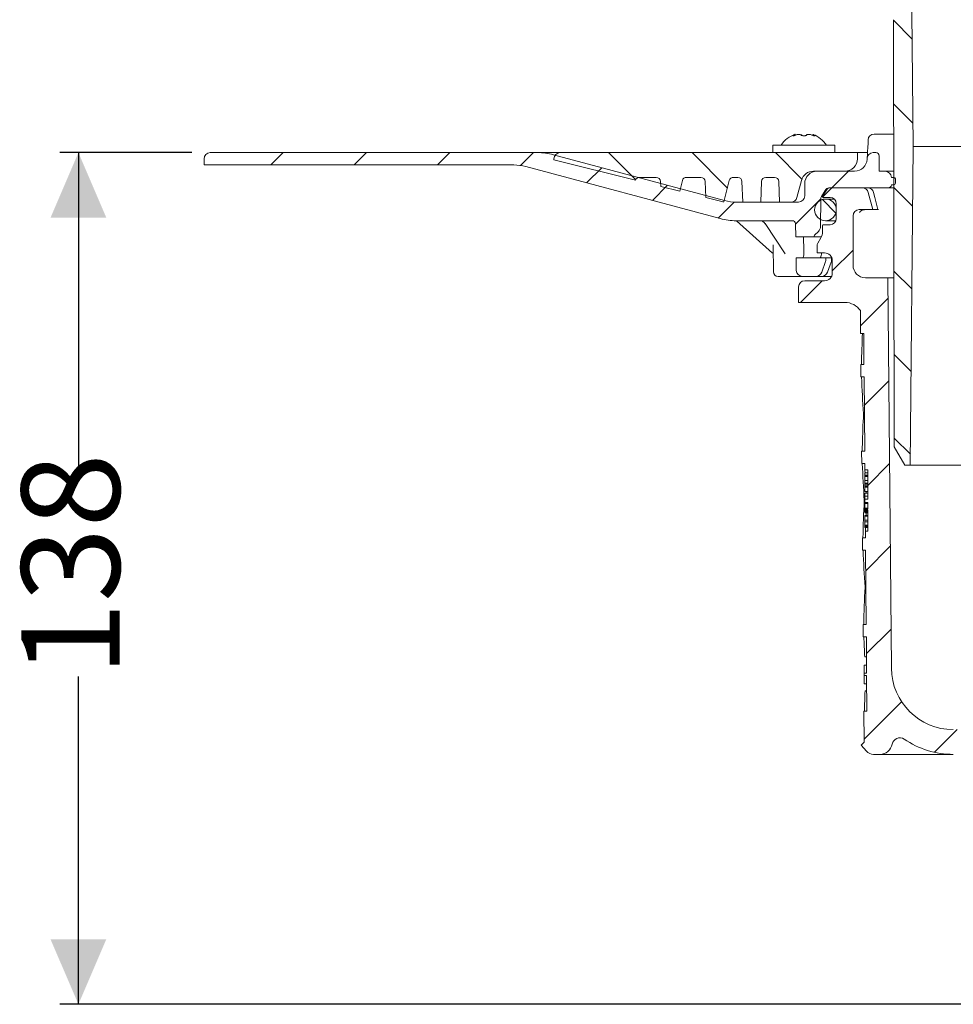
# Model space of a CAD drawing. Units: millimetres. Extents: x 234 to 699, y 128 to 447.
# Drawn here: x 234 to 385, y 166 to 325 of the extents above; entities that cross this region are included whole.
import ezdxf

# ---------------------------------------------------------------- set-up
doc = ezdxf.new("R2010")
doc.units = ezdxf.units.MM
doc.header["$LTSCALE"] = 3
doc.linetypes.add('SLD-Durchgehend', pattern=[0])
doc.layers.add('MAßLINIE_MAßZEICHNUNGEN', color=7, linetype='SLD-Durchgehend')
doc.styles.add('SLDTEXTSTYLE0', font='Opinion Pro')
doc.dimstyles.new('SLDDIMSTYLE0', dxfattribs={"dimtxt": 15.875, "dimasz": 10.5, "dimexe": 0, "dimexo": 0.0625, "dimgap": 3.96875, "dimtad": 0, "dimdec": 0, "dimrnd": 1e-09, "dimzin": 12, "dimdsep": 46, "dimtxsty": 'SLDTEXTSTYLE0', "dimsah": 1, "dimcen": 0.09, "dimadec": 0, "dimazin": 3, "dimtfac": 1, "dimtdec": 0, "dimtofl": 0, "dimtmove": 0, "dimatfit": 3, "dimfxl": 0, "dimfrac": 2, "dimtolj": 1, "dimtzin": 12, "dimarcsym": 0})

# ---------------------------------------------------------------- blocks, each defined once
blk = doc.blocks.new('_D_4')
at = {"layer": 'MAßLINIE_MAßZEICHNUNGEN', "color": 7}
for p, q in [((262.04, 303.75), (240.75, 303.75)), ((243.75, 303.75), (243.75, 251.89)), ((243.75, 166.18), (243.75, 219.14)), ((408.04, 166.18), (240.75, 166.18))]:
    blk.add_line(p, q, dxfattribs=at)
for points in [[(243.75, 303.75), (239.25, 293.25), (248.25, 293.25)], [(243.75, 166.18), (248.25, 176.68), (239.25, 176.68)]]:
    blk.add_solid(points, dxfattribs=at)
at = {"layer": 'MAßLINIE_MAßZEICHNUNGEN', "color": 7, "insert": (234.55, 219.14), "char_height": 15.875, "attachment_point": 1, "rotation": 90, "style": 'SLDTEXTSTYLE0'}
blk.add_mtext('138', dxfattribs=at)

msp = doc.modelspace()

# ---------------------------------------------------------------- hatches: boundary and pattern name
at = {"linetype": 'SLD-Durchgehend', "lineweight": 18}
h = msp.add_hatch(dxfattribs=at)
h.set_pattern_fill('ANSI31', scale=3, angle=90, style=0)
edge = h.paths.add_edge_path(flags=0)
edge.add_arc((374.24, 327.58), 1, 180, 246.3296)
edge.add_arc((373.43, 325.75), 1, 60, 66.3296, ccw=False)
edge.add_line((373.93, 326.62), (374.85, 326.08))
edge.add_arc((374.35, 325.22), 1, 0.1236, 60, ccw=False)
edge.add_line((375.35, 325.22), (375.5, 256.25))
edge.add_line((375.5, 256.25), (377.23, 253.25))
edge.add_line((377.23, 253.25), (378.09, 253.25))
edge.add_line((378.09, 253.25), (378.54, 304.75))
edge.add_line((378.54, 304.75), (378.33, 326.46))
edge.add_arc((377.33, 326.45), 1, 0.55, 60)
edge.add_line((377.83, 327.31), (377.54, 327.48))
edge.add_arc((378.04, 328.35), 1, 180, 240, ccw=False)
edge.add_line((377.04, 328.35), (377.04, 332.75))
edge.add_line((377.04, 332.75), (376.86, 342.76))
edge.add_arc((376.36, 342.75), 0.5, 1, 90)
edge.add_line((376.36, 343.25), (373.87, 343.25))
edge.add_arc((373.87, 342.25), 1, 90, 181)
edge.add_line((372.87, 342.23), (373.07, 330.5))
edge.add_arc((375.07, 330.54), 2, 181, 203.1509)
edge.add_line((373.24, 329.75), (373.24, 327.58))
h = msp.add_hatch(dxfattribs=at)
h.set_pattern_fill('ANSI31', scale=3, style=0)
edge = h.paths.add_edge_path(flags=0)
edge.add_line((371.11, 302.78), (371.1, 302.68))
edge.add_arc((369.1, 302.75), 2, 270, 358, ccw=False)
edge.add_line((369.1, 300.75), (363.04, 300.75))
edge.add_arc((363.04, 298.75), 2, 90, 180)
edge.add_line((361.04, 298.75), (361.04, 296.75))
edge.add_arc((360.04, 296.75), 1, 270, 360, ccw=False)
edge.add_line((360.04, 295.75), (350.02, 295.75))
edge.add_arc((350.02, 303.25), 7.5, 255, 270, ccw=False)
edge.add_line((348.08, 296), (320.45, 303.41))
edge.add_arc((317.86, 293.75), 10, 75, 90)
edge.add_line((317.86, 303.75), (265.04, 303.75))
edge.add_arc((265.04, 302.75), 1, 90, 180)
edge.add_line((264.04, 302.75), (264.04, 301.75))
edge.add_line((264.04, 301.75), (314.06, 301.75))
edge.add_arc((314.06, 294.25), 7.5, 75, 90, ccw=False)
edge.add_line((316.01, 301.49), (347.37, 293.09))
edge.add_arc((349.96, 302.75), 10, 255, 270)
edge.add_line((349.96, 292.75), (359.04, 292.75))
edge.add_arc((359.04, 292.25), 0.5, 1, 90, ccw=False)
edge.add_line((359.54, 292.26), (359.58, 290.15))
edge.add_line((359.58, 290.15), (362.5, 290.15))
edge.add_arc((362.99, 290.04), 0.5, 135, 167.6191, ccw=False)
edge.add_line((362.63, 290.4), (363.24, 291))
edge.add_arc((362.39, 291.85), 1.2, 315, 359.5)
edge.add_line((363.59, 291.84), (363.63, 296.26))
edge.add_arc((364.43, 296.25), 0.8, 150, 179.5, ccw=False)
edge.add_line((363.74, 296.65), (364.32, 297.65))
edge.add_arc((365.01, 297.25), 0.8, 90, 150, ccw=False)
edge.add_line((365.01, 298.05), (374.54, 298.05))
edge.add_arc((374.54, 298.55), 0.5, 270, 360)
edge.add_line((375.04, 298.55), (375.44, 298.55))
edge.add_arc((375.44, 298.8), 0.25, 270, 360)
edge.add_line((375.69, 298.8), (375.69, 299.5))
edge.add_arc((375.44, 299.5), 0.25, 0, 90)
edge.add_line((375.44, 299.75), (375.04, 299.75))
edge.add_arc((374.04, 299.75), 1, 0, 90)
edge.add_line((374.04, 300.75), (373.04, 300.75))
edge.add_line((373.04, 300.75), (373.04, 303.25))
edge.add_arc((372.54, 303.25), 0.5, 0, 90)
edge.add_line((372.54, 303.75), (372.11, 303.75))
edge.add_arc((372.11, 302.75), 1, 90, 178)
h = msp.add_hatch(dxfattribs=at)
h.set_pattern_fill('ANSI31', scale=3, angle=90, style=0)
edge = h.paths.add_edge_path(flags=0)
edge.add_arc((344.27, 299.06), 0.69, 2, 90, ccw=False)
edge.add_line((344.96, 299.08), (345.05, 296.49))
edge.add_line((345.05, 296.49), (347.68, 295.84))
edge.add_arc((348.4, 298.75), 3, 256, 262.2015)
edge.add_line((348, 295.78), (348.86, 299.23))
edge.add_arc((349.53, 299.06), 0.69, 90, 166, ccw=False)
edge.add_line((349.53, 299.75), (350.22, 299.75))
edge.add_arc((350.22, 299.06), 0.69, 2, 90, ccw=False)
edge.add_line((350.91, 299.08), (351.02, 295.75))
edge.add_line((351.02, 295.75), (353.94, 295.75))
edge.add_line((353.94, 295.75), (354.06, 299.08))
edge.add_arc((354.75, 299.06), 0.69, 90, 178, ccw=False)
edge.add_line((354.75, 299.75), (356.17, 299.75))
edge.add_arc((356.17, 299.06), 0.69, 2, 90, ccw=False)
edge.add_line((356.86, 299.08), (356.97, 295.75))
edge.add_line((356.97, 295.75), (358.82, 295.75))
edge.add_arc((358.82, 296.75), 1, 270, 345)
edge.add_line((359.79, 296.49), (360.53, 299.27))
edge.add_arc((362.46, 298.75), 2, 90, 165, ccw=False)
edge.add_line((362.46, 300.75), (367.54, 300.75))
edge.add_arc((367.54, 302.75), 2, 270, 360)
edge.add_line((369.54, 302.75), (369.54, 303.75))
edge.add_line((369.54, 303.75), (321.54, 303.75))
edge.add_arc((321.54, 302.75), 1, 90, 180)
edge.add_line((320.54, 302.75), (320.54, 302.61))
edge.add_line((320.54, 302.61), (333.72, 299.32))
edge.add_arc((334.36, 299.06), 0.69, 90, 157.9406, ccw=False)
edge.add_line((334.36, 299.75), (337.07, 299.75))
edge.add_arc((337.07, 299.06), 0.69, 2, 90, ccw=False)
edge.add_line((337.76, 299.08), (337.79, 298.3))
edge.add_line((337.79, 298.3), (340.86, 297.54))
edge.add_line((340.86, 297.54), (341.28, 299.23))
edge.add_arc((341.95, 299.06), 0.69, 90, 166, ccw=False)
edge.add_line((341.95, 299.75), (344.27, 299.75))
h = msp.add_hatch(dxfattribs=at)
h.set_pattern_fill('ANSI31', scale=3, style=0)
edge = h.paths.add_edge_path(flags=0)
edge.add_line((360.04, 282.05), (360.04, 279.55))
edge.add_line((360.04, 279.55), (367.54, 279.55))
edge.add_arc((367.54, 276.55), 3, 34.0567, 90, ccw=False)
edge.add_line((370.03, 278.23), (370.06, 274.55))
edge.add_line((370.06, 274.55), (370.56, 274.55))
edge.add_line((370.56, 274.55), (370.61, 269.55))
edge.add_line((370.61, 269.55), (370.11, 269.55))
edge.add_line((370.11, 269.55), (370.12, 267.55))
edge.add_line((370.12, 267.55), (370.62, 267.55))
edge.add_line((370.62, 267.55), (370.73, 255.55))
edge.add_line((370.73, 255.55), (370.23, 255.55))
edge.add_line((370.23, 255.55), (370.24, 253.55))
edge.add_line((370.24, 253.55), (370.74, 253.55))
edge.add_line((370.74, 253.55), (370.75, 252.51))
edge.add_line((370.75, 252.51), (371.24, 252.51))
edge.add_line((371.24, 252.51), (371.24, 251.67))
edge.add_line((371.24, 251.67), (370.74, 251.67))
edge.add_line((370.74, 251.67), (370.74, 251.59))
edge.add_line((370.74, 251.59), (371.24, 251.59))
edge.add_line((371.24, 251.59), (371.24, 247.77))
edge.add_line((371.24, 247.77), (370.74, 247.77))
edge.add_line((370.74, 247.77), (370.74, 247.26))
edge.add_line((370.74, 247.26), (371.24, 247.26))
edge.add_line((371.24, 247.26), (371.24, 246.16))
edge.add_line((371.24, 246.16), (370.74, 246.16))
edge.add_line((370.74, 246.16), (370.74, 245.99))
edge.add_line((370.74, 245.99), (371.24, 245.99))
edge.add_line((371.24, 245.99), (371.24, 242.59))
edge.add_line((371.24, 242.59), (370.84, 242.59))
edge.add_line((370.84, 242.59), (370.85, 241.55))
edge.add_line((370.85, 241.55), (370.35, 241.55))
edge.add_line((370.35, 241.55), (370.37, 239.55))
edge.add_line((370.37, 239.55), (370.87, 239.55))
edge.add_line((370.87, 239.55), (370.97, 227.55))
edge.add_line((370.97, 227.55), (370.47, 227.55))
edge.add_line((370.47, 227.55), (370.49, 225.55))
edge.add_line((370.49, 225.55), (370.99, 225.55))
edge.add_line((370.99, 225.55), (371.04, 219.67))
edge.add_line((371.04, 219.67), (370.64, 219.67))
edge.add_line((370.64, 219.67), (370.64, 219.28))
edge.add_line((370.64, 219.28), (371.04, 219.28))
edge.add_line((371.04, 219.28), (371.09, 213.55))
edge.add_line((371.09, 213.55), (370.59, 213.55))
edge.add_line((370.59, 213.55), (370.64, 208.53))
edge.add_line((370.64, 208.53), (370.14, 208.04))
edge.add_line((370.14, 208.04), (371.02, 207.05))
edge.add_arc((372.14, 208.05), 1.5, 221.7842, 270)
edge.add_line((372.14, 206.55), (373.19, 206.55))
edge.add_arc((373.19, 208.55), 2, 270, 349.9728)
edge.add_arc((376.39, 207.98), 1.25, 55.4864, 169.9728, ccw=False)
edge.add_arc((385.03, 220.55), 14, 235.4864, 270)
edge.add_line((385.03, 206.55), (395.61, 206.55))
edge.add_arc((395.61, 203.55), 3, 3.9064, 90, ccw=False)
edge.add_arc((432.52, 206.07), 34, 183.9064, 227.1545)
edge.add_arc((407.36, 178.94), 3, 3, 47.1545, ccw=False)
edge.add_line((410.36, 179.1), (411.04, 166.18))
edge.add_line((411.04, 166.18), (414.04, 166.18))
edge.add_line((414.04, 166.18), (414.37, 172.48))
edge.add_arc((417.36, 172.32), 3, 65.8088, 177, ccw=False)
edge.add_arc((432.52, 206.07), 34, 245.8088, 261.7165)
edge.add_arc((427.19, 169.46), 3, 50.3715, 81.7165, ccw=False)
edge.add_arc((438.04, 182.55), 14, 230.3715, 240.0922)
edge.add_arc((431.8, 171.71), 1.5, 240.0922, 302.8173)
edge.add_arc((438.04, 162.05), 10, 57.1827, 122.8173, ccw=False)
edge.add_arc((444.27, 171.71), 1.5, 237.1827, 299.9078)
edge.add_arc((438.04, 182.55), 14, 299.9078, 303.5637)
edge.add_arc((447.43, 168.38), 3, 87.5, 123.5637, ccw=False)
edge.add_line((447.56, 171.38), (565.73, 166.22))
edge.add_line((565.73, 166.22), (570.23, 167.22))
edge.add_line((570.23, 167.22), (570.35, 170.02))
edge.add_line((570.35, 170.02), (427.35, 177.02))
edge.add_arc((428.33, 196.99), 20, 245.1776, 267.2, ccw=False)
edge.add_arc((432.52, 206.07), 30, 180.9944, 245.1776, ccw=False)
edge.add_line((402.53, 205.55), (404.54, 205.55))
edge.add_line((404.54, 205.55), (404.54, 209.05))
edge.add_line((404.54, 209.05), (403.04, 210.55))
edge.add_line((403.04, 210.55), (385.03, 210.55))
edge.add_arc((385.03, 220.55), 10, 180.5, 270, ccw=False)
edge.add_line((375.03, 220.46), (374.48, 283.55))
edge.add_line((374.48, 283.55), (370.84, 283.55))
edge.add_arc((370.84, 285.55), 2, 180, 270, ccw=False)
edge.add_line((368.84, 285.55), (368.84, 293.55))
edge.add_arc((369.84, 293.55), 1, 90, 180, ccw=False)
edge.add_line((369.84, 294.55), (372.04, 294.55))
edge.add_line((372.04, 294.55), (371.3, 297.31))
edge.add_arc((370.33, 297.05), 1, 15, 90)
edge.add_line((370.33, 298.05), (365.07, 298.05))
edge.add_arc((365.07, 297.55), 0.5, 90, 145)
edge.add_line((364.67, 297.84), (364.01, 296.9))
edge.add_arc((364.42, 296.61), 0.5, 145, 180)
edge.add_line((363.92, 296.61), (363.92, 296.6))
edge.add_arc((364.02, 296.6), 0.1, 180, 270)
edge.add_line((364.02, 296.5), (365.14, 296.5))
edge.add_arc((365.14, 295.5), 1, 0, 90, ccw=False)
edge.add_line((366.14, 295.5), (366.14, 293.1))
edge.add_arc((365.14, 293.1), 1, 270, 360, ccw=False)
edge.add_line((365.14, 292.1), (364.02, 292.1))
edge.add_arc((364.02, 292), 0.1, 90, 180)
edge.add_line((363.92, 292), (363.92, 290.97))
edge.add_arc((361.92, 290.97), 2, 330, 360, ccw=False)
edge.add_line((363.65, 289.97), (363.17, 289.14))
edge.add_arc((364.04, 288.64), 1, 150, 180)
edge.add_line((363.04, 288.64), (363.04, 287.55))
edge.add_line((363.04, 287.55), (364.24, 287.55))
edge.add_arc((364.24, 286.3), 1.25, 0, 90, ccw=False)
edge.add_line((365.49, 286.3), (365.49, 284.3))
edge.add_arc((364.24, 284.3), 1.25, 270, 360, ccw=False)
edge.add_line((364.24, 283.05), (361.04, 283.05))
edge.add_arc((361.04, 282.05), 1, 90, 180)
h = msp.add_hatch(dxfattribs=at)
h.set_pattern_fill('ANSI31', scale=3, angle=90, style=0)
edge = h.paths.add_edge_path(flags=0)
edge.add_arc((364.39, 294.5), 1.75, 0, 360)
h = msp.add_hatch(dxfattribs=at)
h.set_pattern_fill('ANSI31', scale=3, style=0)
edge = h.paths.add_edge_path(flags=0)
edge.add_arc((360.67, 284.75), 1, 181, 270)
edge.add_line((360.67, 283.75), (362.85, 283.75))
edge.add_arc((362.85, 284.75), 1, 270, 340.521)
edge.add_line((363.79, 284.42), (364.41, 286.17))
edge.add_arc((363.94, 286.34), 0.5, 340.521, 360)
edge.add_line((364.44, 286.34), (364.44, 286.75))
edge.add_line((364.44, 286.75), (359.64, 286.75))
edge.add_line((359.64, 286.75), (359.68, 284.73))

# ---------------------------------------------------------------- linework, layer by layer
at = {"color": 7, "linetype": 'SLD-Durchgehend', "lineweight": 18}
for p, q in [((378.33, 326.46), (378.54, 304.75)), ((375.5, 256.25), (375.35, 325.22)), ((359.51, 306.56), (359.51, 306.73)), ((362.35, 306.69), (362.35, 306.53)), ((362.36, 306.7), (362.39, 306.68)), ((372.27, 306.75), (372.6, 306.75)), ((372.6, 306.75), (375.39, 306.75)), ((355.89, 304.95), (355.89, 303.75)), ((355.89, 304.95), (360.89, 304.95)), ((360.89, 304.95), (365.89, 304.95)), ((365.89, 303.75), (365.89, 304.95)), ((378.09, 253.25), (378.54, 304.75)), ((497.54, 304.75), (378.54, 304.75)), ((264.04, 301.75), (264.04, 302.75)), ((265.04, 303.75), (317.86, 303.75)), ((321.54, 303.75), (317.86, 303.75)), ((320.45, 303.41), (348.08, 296)), ((320.54, 302.61), (320.54, 302.75)), ((333.72, 299.32), (320.54, 302.61)), ((321.54, 303.75), (369.54, 303.75)), ((369.54, 303.75), (369.54, 302.75)), ((371.14, 303.75), (369.54, 303.75)), ((371.11, 302.78), (371.1, 302.68)), ((372.54, 303.75), (372.11, 303.75)), ((373.04, 300.75), (373.04, 303.25)), ((314.06, 301.75), (264.04, 301.75)), ((347.37, 293.09), (316.01, 301.49)), ((367.54, 300.75), (362.46, 300.75)), ((363.04, 300.75), (369.1, 300.75)), ((373.04, 300.75), (374.04, 300.75)), ((374.04, 300.75), (375.4, 300.75)), ((334.36, 299.75), (337.07, 299.75)), ((337.76, 299.08), (337.79, 298.3)), ((340.86, 297.54), (341.28, 299.23)), ((341.95, 299.75), (344.27, 299.75)), ((344.96, 299.08), (345.05, 296.49)), ((348, 295.78), (348.86, 299.23)), ((349.53, 299.75), (350.22, 299.75)), ((350.91, 299.08), (351.02, 295.75)), ((353.94, 295.75), (354.06, 299.08)), ((354.75, 299.75), (356.17, 299.75)), ((356.86, 299.08), (356.97, 295.75)), ((360.53, 299.27), (359.79, 296.49)), ((375.04, 299.75), (375.44, 299.75)), ((375.69, 299.5), (375.69, 298.8)), ((340.86, 297.54), (337.79, 298.3)), ((361.04, 296.75), (361.04, 298.75)), ((363.74, 296.65), (364.32, 297.65)), ((364.67, 297.84), (364.01, 296.9)), ((374.54, 298.05), (365.01, 298.05)), ((370.33, 298.05), (365.07, 298.05)), ((375.41, 298.05), (374.54, 298.05)), ((375.04, 298.55), (375.44, 298.55)), ((347.68, 295.84), (345.05, 296.49)), ((363.59, 291.84), (363.63, 296.26)), ((363.92, 296.61), (363.92, 296.6)), ((364.02, 296.5), (365.14, 296.5)), ((365.8, 296.25), (364.39, 296.25)), ((372.04, 294.55), (371.3, 297.31)), ((372.16, 297.3), (372.15, 297.31)), ((350.02, 295.75), (360.04, 295.75)), ((353.94, 295.75), (351.02, 295.75)), ((358.82, 295.75), (356.97, 295.75)), ((366.14, 295.5), (366.14, 293.1)), ((369.84, 294.55), (372.04, 294.55)), ((372.87, 294.55), (372.04, 294.55)), ((372.87, 294.55), (372.98, 294.55)), ((372.87, 294.55), (372.87, 294.55)), ((359.04, 292.75), (349.96, 292.75)), ((350.04, 292.75), (355.84, 287.49)), ((364.39, 292.75), (366.07, 292.75)), ((368.84, 285.55), (368.84, 293.55)), ((354.63, 292.3), (357.88, 287.39)), ((359.58, 290.15), (359.54, 292.26)), ((363.92, 292), (363.92, 290.97)), ((365.14, 292.1), (364.02, 292.1)), ((359.58, 290.15), (362.5, 290.15)), ((363.74, 290.15), (362.5, 290.15)), ((362.63, 290.4), (363.24, 291)), ((363.65, 289.97), (363.17, 289.14)), ((355.95, 288.86), (355.96, 288.27)), ((355.95, 288.8), (355.99, 284.49)), ((363.04, 288.64), (363.04, 287.55)), ((359.68, 284.73), (359.64, 286.75)), ((364.44, 286.75), (359.64, 286.75)), ((363.04, 287.55), (364.24, 287.55)), ((364.44, 286.34), (364.44, 286.75)), ((364.44, 286.75), (365.37, 286.75)), ((365.37, 286.34), (365.37, 286.75)), ((365.37, 286.75), (365.37, 286.75)), ((365.49, 286.3), (365.49, 284.3)), ((363.79, 284.42), (364.41, 286.17)), ((360.67, 283.75), (356.74, 283.75)), ((362.85, 283.75), (360.67, 283.75)), ((362.85, 283.75), (363.8, 283.75)), ((365.41, 283.75), (363.8, 283.75)), ((364.74, 284.42), (364.73, 284.42)), ((374.48, 283.55), (370.84, 283.55)), ((375.03, 220.46), (374.48, 283.55)), ((375.44, 283.55), (374.48, 283.55)), ((360.04, 282.05), (360.04, 279.55)), ((364.24, 283.05), (361.04, 283.05)), ((360.04, 279.55), (367.54, 279.55)), ((370.03, 278.23), (370.06, 274.55)), ((370.56, 274.55), (370.06, 274.55)), ((370.56, 274.55), (370.6, 269.55)), ((370.12, 267.55), (370.11, 269.55)), ((370.6, 269.55), (370.11, 269.55)), ((370.62, 267.55), (370.12, 267.55)), ((370.62, 267.55), (370.73, 255.55)), ((370.67, 261.55), (370.53, 261.55)), ((370.34, 256.55), (370.34, 256.55)), ((377.23, 253.25), (375.5, 256.25)), ((370.24, 253.55), (370.23, 255.55)), ((370.23, 255.55), (370.73, 255.55)), ((370.74, 253.55), (370.24, 253.55)), ((370.74, 253.55), (370.75, 252.51)), ((378.09, 253.25), (377.23, 253.25)), ((378.09, 253.25), (395.39, 253.25)), ((371.24, 252.05), (370.74, 252.05)), ((370.74, 252.05), (370.74, 251.67)), ((370.74, 251.67), (370.74, 251.59)), ((370.74, 251.67), (371.24, 251.67)), ((371.24, 251.59), (370.74, 251.59)), ((370.74, 251.41), (370.74, 251.59)), ((370.74, 251.41), (371.24, 251.41)), ((370.74, 251.41), (370.74, 250.81)), ((370.75, 252.51), (371.24, 252.51)), ((371.24, 251.67), (371.24, 252.51)), ((371.24, 247.77), (371.24, 251.59)), ((370.74, 250.81), (371.24, 250.81)), ((370.74, 250.81), (370.74, 250.36)), ((370.74, 250.36), (371.24, 250.36)), ((370.74, 250.36), (370.74, 250.22)), ((370.74, 250.22), (371.24, 250.22)), ((370.74, 250.22), (370.74, 250.18)), ((370.74, 250.18), (371.24, 250.18)), ((370.74, 250.18), (370.74, 249.94)), ((370.74, 249.94), (371.24, 249.94)), ((370.74, 249.84), (370.74, 249.94)), ((371.24, 249.84), (370.74, 249.84)), ((370.74, 249.84), (370.74, 249.73)), ((370.74, 249.73), (371.24, 249.73)), ((370.74, 249.73), (370.74, 248.99)), ((370.74, 248.99), (371.24, 248.99)), ((370.74, 248.74), (371.24, 248.74)), ((370.74, 248.74), (370.74, 248.73)), ((370.74, 248.73), (371.24, 248.73)), ((370.74, 248.73), (370.74, 248.24)), ((370.74, 248.24), (371.24, 248.24)), ((370.74, 248.24), (370.74, 247.77)), ((370.96, 248.74), (370.95, 248.99)), ((370.74, 247.55), (370.65, 247.55)), ((370.74, 247.77), (370.74, 247.26)), ((370.74, 247.77), (371.24, 247.77)), ((371.24, 247.26), (370.74, 247.26)), ((370.74, 247.21), (371.24, 247.21)), ((370.74, 247.21), (370.74, 247.09)), ((370.74, 247.09), (371.24, 247.09)), ((370.74, 247.09), (370.74, 246.33)), ((371.24, 246.16), (371.24, 247.26)), ((370.74, 246.33), (371.24, 246.33)), ((370.74, 246.33), (370.74, 246.16)), ((370.74, 246.16), (370.74, 245.99)), ((370.74, 246.16), (371.24, 246.16)), ((371.24, 245.99), (370.74, 245.99)), ((370.74, 245.99), (370.74, 245.93)), ((370.74, 245.93), (371.24, 245.93)), ((370.74, 245.93), (370.74, 245.81)), ((370.74, 245.81), (371.24, 245.81)), ((370.74, 245.81), (370.74, 245.72)), ((370.74, 245.72), (371.24, 245.72)), ((370.74, 245.72), (370.74, 245.56)), ((370.74, 245.56), (371.24, 245.56)), ((371.24, 245.14), (370.74, 245.14)), ((370.74, 245.14), (370.74, 245.03)), ((370.74, 245.03), (371.24, 245.03)), ((370.74, 245.03), (370.74, 244.48)), ((370.95, 245.14), (370.97, 245.56)), ((371.24, 242.59), (371.24, 245.99)), ((370.74, 244.48), (370.74, 244.39)), ((371.24, 244.39), (370.74, 244.39)), ((370.74, 244.39), (370.74, 244.37)), ((370.74, 244.37), (371.24, 244.37)), ((370.74, 244.37), (370.74, 244.11)), ((370.74, 244.11), (371.24, 244.11)), ((370.74, 244.11), (370.74, 243.58)), ((370.74, 243.58), (371.24, 243.58)), ((370.74, 243.51), (370.74, 243.58)), ((370.74, 243.51), (371.24, 243.51)), ((370.74, 243.48), (370.74, 243.51)), ((370.74, 243.48), (371.24, 243.48)), ((370.74, 243.48), (370.74, 243.45)), ((370.74, 243.45), (371.24, 243.45)), ((370.74, 243.45), (370.74, 243.29)), ((370.74, 243.29), (371.24, 243.29)), ((370.74, 243.29), (370.74, 243.18)), ((370.74, 243.18), (371.24, 243.18)), ((370.84, 242.59), (370.85, 241.55)), ((371.24, 242.59), (370.84, 242.59)), ((370.37, 239.55), (370.35, 241.55)), ((370.35, 241.55), (370.85, 241.55)), ((370.87, 239.55), (370.37, 239.55)), ((370.87, 239.55), (370.97, 227.55)), ((370.92, 233.55), (370.78, 233.55)), ((370.49, 225.55), (370.47, 227.55)), ((370.47, 227.55), (370.97, 227.55)), ((370.99, 225.55), (370.49, 225.55)), ((370.99, 225.55), (371.04, 219.67)), ((371.02, 222.3), (370.73, 222.3)), ((371.03, 220.96), (370.64, 220.96)), ((370.64, 219.67), (370.64, 219.28)), ((371.04, 219.67), (370.64, 219.67)), ((370.64, 219.28), (371.04, 219.28)), ((371.06, 217.96), (370.66, 217.96)), ((371.04, 219.28), (371.09, 213.55)), ((370.78, 216.8), (371.07, 216.8)), ((370.64, 208.53), (370.59, 213.55)), ((370.59, 213.55), (371.09, 213.55)), ((370.64, 208.53), (370.14, 208.04)), ((371.02, 207.05), (370.14, 208.04)), ((372.14, 206.55), (373.19, 206.55)), ((385.03, 206.55), (373.19, 206.55))]:
    msp.add_line(p, q, dxfattribs=at)
at = {"color": 7, "linetype": 'SLD-Durchgehend', "lineweight": 18, "flags": 128}
for points in [[(371.27, 305.79), (371.26, 305.46), (371.22, 304.44)], [(372.87, 294.55), (372.36, 296.48), (372.15, 297.31)], [(369.91, 294.09), (369.91, 294.09), (369.94, 294.14), (370.01, 294.24), (370.22, 294.42), (370.54, 294.53), (370.7, 294.53)], [(360.88, 287.75), (360.88, 287.95), (360.84, 290.15)], [(364.74, 284.42), (365.16, 285.64), (365.35, 286.17)], [(370.79, 252.05), (370.76, 252.39), (370.75, 252.51)], [(370.84, 242.59), (370.85, 242.72), (370.88, 243.18)], [(370.65, 219.28), (370.66, 218.26), (370.66, 217.96)]]:
    msp.add_lwpolyline(points, dxfattribs=at)
at = {"color": 7, "linetype": 'SLD-Durchgehend', "lineweight": 18}
msp.add_circle((364.39, 294.5), 1.75, dxfattribs=at)
for centre, radius, start, end in [((360.89, 302.59), 4.36, 108.5523, 147.2558), ((360.04, 305.37), 1.45, 113.8636, 127.1153), ((360.89, 302.59), 4.2, 104.7265, 110.5112), ((361, 302.64), 4.2, 105.8654, 111.6546), ((359.7, 305.4), 1.39, 56.6197, 66.1436), ((359.76, 305.37), 1.45, 52.8863, 66.1361), ((362.09, 305.4), 1.39, 113.8564, 123.3803), ((360.89, 302.59), 4.2, 69.4888, 75.2735), ((360.89, 302.59), 4.36, 32.7442, 70.1796), ((361.71, 305.32), 1.51, 53.0392, 62.1151), ((372.27, 305.75), 1, 90, 177.5582), ((337.5, 305.72), 33.74, 355.2769, 357.8262), ((265.04, 302.75), 1, 90, 180), ((317.86, 293.75), 10, 75, 90), ((321.54, 302.75), 1, 90, 180), ((367.54, 302.75), 2, 270, 0), ((369.1, 302.75), 2, 270, 358), ((372.11, 302.75), 1, 90, 178), ((372.54, 303.25), 0.5, 0, 90), ((372.54, 303.25), 0.5, 46.1586, 89.9991), ((372.55, 303.26), 0.483, 7.3566, 46.9148), ((314.06, 294.25), 7.5, 75, 90), ((362.46, 298.75), 2, 90, 165), ((363.04, 298.75), 2, 90, 180), ((374.04, 299.75), 1, 0, 90), ((334.36, 299.06), 0.69, 90, 157.9406), ((337.07, 299.06), 0.69, 2, 90), ((341.95, 299.06), 0.69, 90, 166), ((344.27, 299.06), 0.69, 2, 90), ((349.53, 299.06), 0.69, 90, 166), ((350.22, 299.06), 0.69, 2, 90), ((354.75, 299.06), 0.69, 90, 178), ((356.17, 299.06), 0.69, 2, 90), ((375.44, 299.5), 0.25, 0, 90), ((365.01, 297.25), 0.8, 90, 150), ((365.07, 297.55), 0.5, 90, 145), ((370.33, 297.05), 1, 15, 90), ((371.19, 297.05), 1, 14.7837, 90), ((374.54, 298.55), 0.5, 270, 0), ((375.44, 298.8), 0.25, 270, 0), ((348.4, 298.75), 3, 256, 262.2015), ((350.02, 303.25), 7.5, 255, 270), ((358.82, 296.75), 1, 270, 345), ((360.04, 296.75), 1, 270, 0), ((364.43, 296.25), 0.8, 150, 179.5), ((364.42, 296.61), 0.5, 145, 180), ((364.02, 296.6), 0.1, 180, 270), ((365.14, 295.5), 1, 0, 90), ((369.84, 293.55), 1, 90, 180), ((349.96, 302.75), 10, 255, 270), ((353.8, 291.75), 1, 31.5355, 90), ((359.04, 292.25), 0.5, 1, 90), ((365.14, 293.1), 1, 270, 0), ((362.39, 291.85), 1.2, 315, 359.5), ((364.02, 292), 0.1, 90, 180), ((362.99, 290.04), 0.5, 135, 167.6191), ((361.92, 290.97), 2, 330, 0), ((364.04, 288.64), 1, 150, 180), ((359.51, 287.45), 1.4, 329.9088, 12.237), ((362.24, 287.49), 1.51, 330.6566, 2.371), ((364.24, 286.3), 1.25, 0, 90), ((363.94, 286.34), 0.5, 340.521, 0), ((364.87, 286.34), 0.5, 340.768, 0), ((360.67, 284.75), 1, 181, 270), ((370.84, 285.55), 2, 180, 270), ((356.74, 284.5), 0.75, 180.5, 270), ((362.85, 284.75), 1, 270, 340.521), ((363.79, 284.74), 0.988, 270.2432, 340.9951), ((364.24, 284.3), 1.25, 270, 0), ((361.04, 282.05), 1, 90, 180), ((367.54, 276.55), 3, 34.0567, 90), ((385.03, 220.55), 10, 180.5, 270), ((376.39, 207.98), 1.25, 55.4864, 169.9728), ((385.03, 220.55), 14, 235.4864, 270), ((372.14, 208.05), 1.5, 221.7842, 270), ((373.19, 208.55), 2, 270, 349.9728)]:
    msp.add_arc(centre, radius, start, end, dxfattribs=at)
for centre, major_axis, ratio, start_param, end_param in [((438.04, 265.33), (0, 117.59), 0.577284, 1.492289, 1.534881), ((438.04, 275.33), (0, 117.75), 0.577284, 1.636917, 1.688095), ((438.04, 251.32), (0, 117.38), 0.577284, 1.483572, 1.526263), ((438.04, 251.32), (0, 117.38), 0.577284, 1.526263, 1.534789), ((438.04, 261.33), (0, 117.53), 0.577284, 1.637009, 1.68828), ((438.04, 237.32), (0, 117.17), 0.577284, 1.483386, 1.534697), ((438.04, 247.32), (0, 117.32), 0.577284, 1.637101, 1.688465), ((438.04, 223.32), (0, 116.96), 0.577284, 1.4832, 1.534604), ((438.04, 233.32), (0, 117.11), 0.577284, 1.637194, 1.665036), ((438.04, 220.51), (0, 80.3), 0.839354, 1.5651, 1.581193), ((438.04, 209.31), (0, 116.75), 0.577284, 1.506637, 1.534511)]:
    msp.add_ellipse(centre, major_axis=major_axis, ratio=ratio, start_param=start_param, end_param=end_param, dxfattribs=at)
for points, knots in [([(359.16, 306.53), (359.15, 306.52), (359.12, 306.49), (359.12, 306.47), (359.15, 306.46), (359.21, 306.47), (359.29, 306.48), (359.36, 306.51), (359.4, 306.52), (359.42, 306.53)], [0, 0, 0, 0, 0.165055, 0.330918, 0.486135, 0.631721, 0.776131, 0.92718, 1, 1, 1, 1]), ([(359.51, 306.73), (359.51, 306.73), (359.52, 306.73), (359.5, 306.72), (359.46, 306.7), (359.45, 306.7)], [0, 0, 0, 0, 0.003101, 0.592229, 1, 1, 1, 1]), ([(359.82, 306.66), (359.87, 306.67), (359.98, 306.69), (360.12, 306.7), (360.21, 306.69), (360.25, 306.67), (360.26, 306.67)], [0, 0, 0, 0, 0.298029, 0.596952, 0.886285, 1, 1, 1, 1]), ([(360.46, 306.56), (360.49, 306.54), (360.56, 306.51), (360.71, 306.47), (360.87, 306.46), (361.04, 306.47), (361.18, 306.49), (361.27, 306.53), (361.31, 306.55), (361.32, 306.56)], [0, 0, 0, 0, 0.164144, 0.328855, 0.485312, 0.634057, 0.781825, 0.935094, 1, 1, 1, 1]), ([(361.62, 306.69), (361.6, 306.69), (361.53, 306.7), (361.44, 306.69), (361.38, 306.67), (361.35, 306.66)], [0, 0, 0, 0, 0.159446, 0.5937529, 1, 1, 1, 1]), ([(361.53, 306.67), (361.56, 306.68), (361.61, 306.7), (361.75, 306.7), (361.87, 306.68), (361.94, 306.66), (361.96, 306.66)], [0, 0, 0, 0, 0.293165, 0.587136, 0.875206, 1, 1, 1, 1]), ([(362.42, 306.66), (362.4, 306.67), (362.36, 306.69), (362.36, 306.69), (362.36, 306.69)], [0, 0, 0, 0, 0.594585, 1, 1, 1, 1]), ([(362.36, 306.53), (362.4, 306.52), (362.46, 306.49), (362.56, 306.47), (362.62, 306.46), (362.66, 306.47), (362.67, 306.48), (362.65, 306.51), (362.63, 306.52), (362.62, 306.53)], [0, 0, 0, 0, 0.165098, 0.330952, 0.486167, 0.631755, 0.776159, 0.927216, 1, 1, 1, 1])]:
    msp.add_open_spline(points, degree=3, knots=knots, dxfattribs=at)

# ---------------------------------------------------------------- dimensions: what is measured, and where the dimension line sits
at = {"layer": 'MAßLINIE_MAßZEICHNUNGEN', "color": 7}
dim = msp.add_linear_dim(base=(243.75, 166.18), p1=(265.04, 303.75), p2=(411.04, 166.18), angle=90, dimstyle='SLDDIMSTYLE0', dxfattribs=at)
dim.commit()
dim.dimension.update_dxf_attribs({"geometry": '_D_4', "text_midpoint": (243.75, 235.51), "dimtype": 160})

doc.saveas('drawing.dxf')
